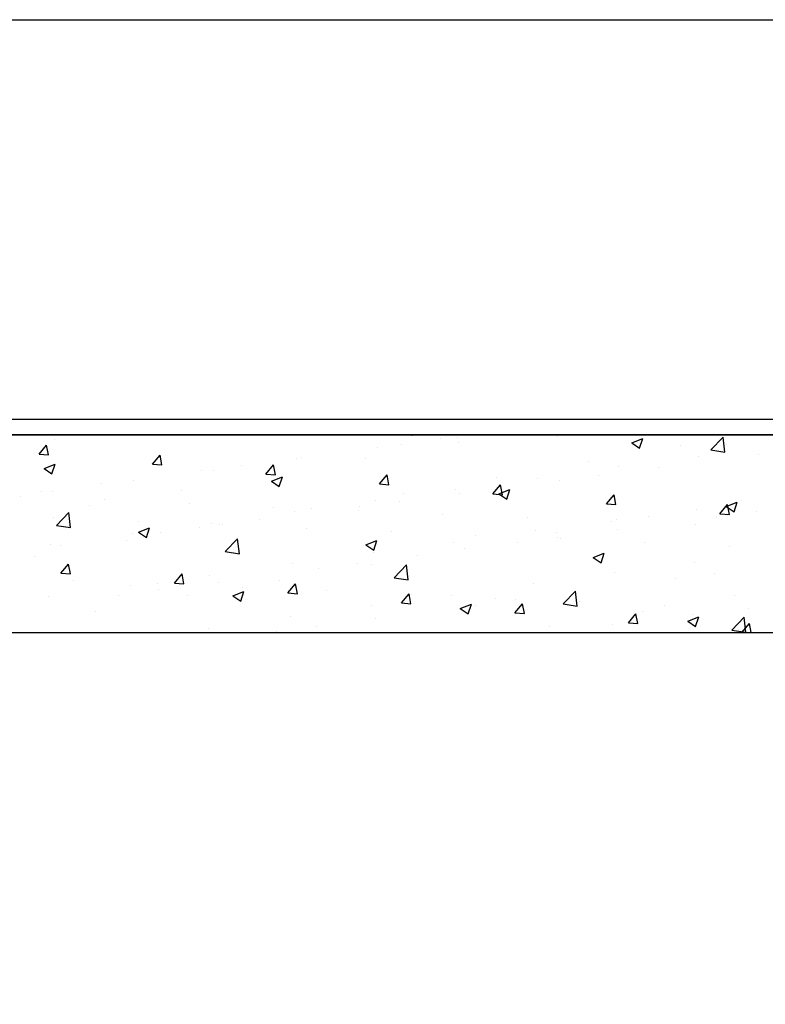
# Model space of a CAD drawing. Extents: x 124 to 171.7, y 79.9 to 108.
# Drawn here: x 130.1 to 132.5, y 86.4 to 89.5 of the extents above; entities that cross this region are included whole.
import ezdxf

# ---------------------------------------------------------------- set-up
doc = ezdxf.new("R2010")
doc.units = 0
doc.layers.get('0').update_dxf_attribs({"linetype": 'CONTINUOUS'})
for name, color, linetype in [('DETAIL', 1, 'CONTINUOUS'), ('DIM', 1, 'CONTINUOUS'), ('GRID', 2, 'CONTINUOUS'), ('HATCH', 2, 'CONTINUOUS')]:
    doc.layers.add(name, color=color, linetype=linetype)

# ---------------------------------------------------------------- blocks, each defined once
blk = doc.blocks.new('*X135')
at = {"color": 0}
for p, q in [((130.2545, 88.159), (130.2545, 88.159)), ((131.3819, 88.1722), (131.3846, 88.1704)), ((131.3846, 88.1704), (131.3852, 88.1722)), ((131.4753, 88.1594), (131.4753, 88.1594)), ((131.5267, 88.1645), (131.5267, 88.1645)), ((131.8447, 88.1658), (131.8447, 88.1658)), ((132.0783, 88.1472), (132.1133, 88.1606)), ((132.1032, 88.1304), (132.1133, 88.1606)), ((132.3285, 88.1248), (132.3675, 88.1654)), ((132.373, 88.1179), (132.3675, 88.1654)), ((130.2052, 88.1112), (130.2293, 88.1399)), ((130.2351, 88.1086), (130.2293, 88.1399)), ((131.2741, 88.1325), (131.2741, 88.1325)), ((131.3501, 88.1429), (131.3501, 88.1429)), ((131.5298, 88.1479), (131.5298, 88.1479)), ((132.0783, 88.1472), (132.1032, 88.1304)), ((132.1116, 88.1545), (132.1116, 88.1545)), ((132.2328, 88.1382), (132.2328, 88.1382)), ((132.3285, 88.1248), (132.373, 88.1179)), ((132.3785, 88.1432), (132.3785, 88.1432)), ((130.2052, 88.1112), (130.2351, 88.1086)), ((130.5638, 88.0798), (130.5879, 88.1085)), ((130.5937, 88.0772), (130.5879, 88.1085)), ((131.0174, 88.0973), (131.0174, 88.0973)), ((131.0343, 88.1013), (131.0343, 88.1013)), ((131.2382, 88.0978), (131.2382, 88.0978)), ((132.2895, 88.1028), (132.2895, 88.1028)), ((132.4792, 88.1116), (132.4792, 88.1116)), ((130.2211, 88.066), (130.2561, 88.0794)), ((130.2211, 88.066), (130.2459, 88.0492)), ((130.2459, 88.0492), (130.2561, 88.0794)), ((130.5638, 88.0798), (130.5937, 88.0772)), ((130.8449, 88.0764), (130.8449, 88.0764)), ((130.9225, 88.0484), (130.9466, 88.0772)), ((130.9523, 88.0458), (130.9466, 88.0772)), ((131.9412, 88.0881), (131.9412, 88.0881)), ((132.037, 88.0708), (132.037, 88.0708)), ((132.1634, 88.0701), (132.1634, 88.0701)), ((130.7198, 88.0599), (130.7198, 88.0599)), ((130.7577, 88.0598), (130.7577, 88.0598)), ((130.9225, 88.0484), (130.9523, 88.0458)), ((130.9396, 88.026), (130.9746, 88.0394)), ((130.9466, 88.0478), (130.9466, 88.0478)), ((130.9645, 88.0092), (130.9746, 88.0394)), ((131.2811, 88.0171), (131.3052, 88.0458)), ((131.311, 88.0144), (131.3052, 88.0458)), ((131.6496, 88.0381), (131.6496, 88.0381)), ((131.7803, 88.0356), (131.7803, 88.0356)), ((131.974, 88.0451), (131.974, 88.0451)), ((130.404, 88.0183), (130.404, 88.0183)), ((130.5051, 88.0278), (130.5051, 88.0278)), ((130.9396, 88.026), (130.9645, 88.0092)), ((131.2811, 88.0171), (131.311, 88.0144)), ((131.6397, 87.9857), (131.6638, 88.0144)), ((131.6696, 87.9831), (131.6638, 88.0144)), ((131.8489, 88.0287), (131.8489, 88.0287)), ((130.1459, 87.978), (130.1459, 87.978)), ((130.2146, 87.9934), (130.2146, 87.9934)), ((130.2484, 87.9926), (130.2484, 87.9926)), ((130.655, 87.9977), (130.655, 87.9977)), ((131.358, 87.988), (131.358, 87.988)), ((131.5206, 87.9981), (131.5206, 87.9981)), ((131.5331, 87.9871), (131.5331, 87.9871)), ((131.6397, 87.9857), (131.6696, 87.9831)), ((131.6582, 87.9859), (131.6932, 87.9994)), ((131.6582, 87.9859), (131.6831, 87.9691)), ((131.6831, 87.9691), (131.6932, 87.9993)), ((131.9983, 87.9543), (132.0224, 87.983)), ((132.0282, 87.9517), (132.0224, 87.983)), ((130.3634, 87.9477), (130.3634, 87.9477)), ((130.4128, 87.9667), (130.4128, 87.9667)), ((130.6797, 87.9554), (130.6797, 87.9554)), ((130.9466, 87.9441), (130.9466, 87.9441)), ((131.0664, 87.938), (131.0664, 87.938)), ((131.2185, 87.9457), (131.2185, 87.9457)), ((131.268, 87.9661), (131.268, 87.9661)), ((131.3437, 87.9622), (131.3437, 87.9622)), ((131.9983, 87.9543), (132.0282, 87.9517)), ((132.357, 87.9229), (132.3811, 87.9517)), ((132.3768, 87.9459), (132.4118, 87.9593)), ((132.3768, 87.9459), (132.4016, 87.9291)), ((132.3869, 87.9203), (132.3811, 87.9516)), ((132.4016, 87.9291), (132.4118, 87.9593)), ((132.4237, 87.9632), (132.4237, 87.9632)), ((130.2513, 87.9108), (130.2513, 87.9108)), ((130.2604, 87.886), (130.2993, 87.9266)), ((130.3048, 87.8791), (130.2993, 87.9266)), ((131.0113, 87.9309), (131.0113, 87.9309)), ((131.2135, 87.9328), (131.2135, 87.9328)), ((131.4804, 87.9216), (131.4804, 87.9216)), ((131.7474, 87.9103), (131.7474, 87.9103)), ((132.1321, 87.9132), (132.1321, 87.9132)), ((132.2835, 87.9363), (132.2835, 87.9363)), ((132.3476, 87.9144), (132.3476, 87.9144)), ((132.357, 87.9229), (132.3869, 87.9203)), ((132.4728, 87.9309), (132.4728, 87.9309)), ((130.2604, 87.886), (130.3048, 87.8791)), ((130.5182, 87.8995), (130.5182, 87.8995)), ((130.5195, 87.8647), (130.5545, 87.8781)), ((130.5444, 87.8479), (130.5545, 87.8781)), ((130.7134, 87.8792), (130.7134, 87.8792)), ((130.7516, 87.8934), (130.7516, 87.8934)), ((130.7748, 87.8879), (130.7748, 87.8879)), ((130.7851, 87.8882), (130.7851, 87.8882)), ((130.9028, 87.9041), (130.9028, 87.9041)), ((131.052, 87.877), (131.052, 87.877)), ((132.0143, 87.899), (132.0143, 87.899)), ((132.0309, 87.9043), (132.0309, 87.9043)), ((132.2812, 87.8877), (132.2812, 87.8877)), ((130.4991, 87.8614), (130.4991, 87.8614)), ((130.5195, 87.8647), (130.5444, 87.8479)), ((130.5882, 87.8627), (130.5882, 87.8627)), ((131.319, 87.8657), (131.319, 87.8657)), ((131.5859, 87.8544), (131.5859, 87.8544)), ((131.7742, 87.8691), (131.7742, 87.8691)), ((131.8405, 87.8631), (131.8405, 87.8631)), ((131.8425, 87.8479), (131.8425, 87.8479)), ((132.0319, 87.8729), (132.0319, 87.8729)), ((130.2423, 87.8261), (130.2423, 87.8261)), ((130.2725, 87.8211), (130.2725, 87.8211)), ((130.4832, 87.8379), (130.4832, 87.8379)), ((130.794, 87.8033), (130.8329, 87.8439)), ((130.8384, 87.7964), (130.8329, 87.8439)), ((131.2381, 87.8246), (131.2731, 87.8381)), ((131.2381, 87.8246), (131.263, 87.8079)), ((131.263, 87.8079), (131.2731, 87.8381)), ((131.5145, 87.8316), (131.5145, 87.8316)), ((131.5489, 87.8131), (131.5489, 87.8131)), ((131.7173, 87.8315), (131.7173, 87.8315)), ((131.8528, 87.8431), (131.8528, 87.8431)), ((132.1197, 87.8319), (132.1197, 87.8319)), ((132.3866, 87.8206), (132.3866, 87.8206)), ((130.1916, 87.7878), (130.1916, 87.7878)), ((130.794, 87.8033), (130.8384, 87.7964)), ((131.2619, 87.7996), (131.2619, 87.7996)), ((131.4015, 87.7899), (131.4015, 87.7899)), ((131.9566, 87.7846), (131.9917, 87.798)), ((131.9566, 87.7846), (131.9815, 87.7678)), ((131.9815, 87.7678), (131.9917, 87.798)), ((130.2746, 87.7351), (130.2987, 87.7638)), ((130.3045, 87.7325), (130.2987, 87.7638)), ((131.0052, 87.7644), (131.0052, 87.7644)), ((131.2122, 87.765), (131.2122, 87.765)), ((131.2574, 87.763), (131.2574, 87.763)), ((131.3276, 87.7205), (131.3665, 87.7611)), ((131.3721, 87.7136), (131.3665, 87.7611)), ((132.2774, 87.7699), (132.2774, 87.7699)), ((130.2746, 87.7351), (130.3045, 87.7325)), ((130.6332, 87.7037), (130.6573, 87.7324)), ((130.6631, 87.7011), (130.6573, 87.7324)), ((130.7455, 87.7269), (130.7455, 87.7269)), ((131.087, 87.7485), (131.087, 87.7485)), ((131.3276, 87.7205), (131.3721, 87.7136)), ((132.0248, 87.7379), (132.0248, 87.7379)), ((132.3413, 87.7337), (132.3413, 87.7337)), ((130.3133, 87.7125), (130.3133, 87.7125)), ((130.493, 87.6949), (130.493, 87.6949)), ((130.5802, 87.7012), (130.5802, 87.7012)), ((130.6332, 87.7037), (130.6631, 87.7011)), ((130.7712, 87.7069), (130.7712, 87.7069)), ((130.8471, 87.69), (130.8471, 87.69)), ((130.9658, 87.713), (130.9658, 87.713)), ((130.9918, 87.6723), (131.0159, 87.7011)), ((131.0217, 87.6697), (131.0159, 87.7011)), ((131.7681, 87.7027), (131.7681, 87.7027)), ((132.2161, 87.7172), (132.2161, 87.7172)), ((130.2363, 87.6597), (130.2363, 87.6597)), ((130.4567, 87.6655), (130.4567, 87.6655)), ((130.5819, 87.682), (130.5819, 87.682)), ((130.6742, 87.6629), (130.6742, 87.6629)), ((130.818, 87.6634), (130.853, 87.6768)), ((130.818, 87.6634), (130.8428, 87.6466)), ((130.8428, 87.6466), (130.853, 87.6768)), ((130.9918, 87.6723), (131.0217, 87.6697)), ((131.1141, 87.6787), (131.1141, 87.6787)), ((131.3505, 87.641), (131.3746, 87.6697)), ((131.3803, 87.6383), (131.3746, 87.6697)), ((131.381, 87.6674), (131.381, 87.6674)), ((131.5084, 87.6652), (131.5084, 87.6652)), ((131.8612, 87.6377), (131.9002, 87.6783)), ((131.9057, 87.6308), (131.9002, 87.6783)), ((131.9003, 87.6757), (131.9003, 87.6757)), ((132.4031, 87.6649), (132.4031, 87.6649)), ((131.2559, 87.6332), (131.2559, 87.6332)), ((131.3505, 87.641), (131.3803, 87.6383)), ((131.5365, 87.6233), (131.5715, 87.6368)), ((131.5614, 87.6066), (131.5715, 87.6368)), ((131.5858, 87.6342), (131.5858, 87.6342)), ((131.6479, 87.6561), (131.6479, 87.6561)), ((131.7091, 87.6096), (131.7332, 87.6383)), ((131.711, 87.6507), (131.711, 87.6507)), ((131.739, 87.607), (131.7332, 87.6383)), ((131.8612, 87.6377), (131.9057, 87.6309)), ((131.9148, 87.6449), (131.9148, 87.6449)), ((132.1817, 87.6336), (132.1817, 87.6336)), ((130.3826, 87.6129), (130.3826, 87.6129)), ((130.9991, 87.598), (130.9991, 87.598)), ((131.5365, 87.6233), (131.5614, 87.6066)), ((131.7091, 87.6096), (131.739, 87.607)), ((132.0677, 87.5782), (132.0918, 87.6069)), ((132.0976, 87.5756), (132.0918, 87.6069)), ((132.1115, 87.6148), (132.1115, 87.6148)), ((132.2551, 87.5833), (132.2901, 87.5967)), ((132.2713, 87.6034), (132.2713, 87.6034)), ((132.28, 87.5665), (132.2901, 87.5967)), ((132.3948, 87.555), (132.4338, 87.5956)), ((132.4393, 87.5481), (132.4338, 87.5956)), ((132.4486, 87.6223), (132.4486, 87.6223)), ((131.0806, 87.5677), (131.0806, 87.5677)), ((131.27, 87.5927), (131.27, 87.5927)), ((131.8199, 87.5648), (131.8199, 87.5648)), ((132.0187, 87.5714), (132.0187, 87.5714)), ((132.0677, 87.5782), (132.0976, 87.5756)), ((132.2551, 87.5833), (132.28, 87.5665)), ((132.4267, 87.5472), (132.4505, 87.5756)), ((132.4557, 87.5472), (132.4505, 87.5756)), ((130.7395, 87.5605), (130.7395, 87.5605)), ((130.9555, 87.5513), (130.9555, 87.5513)), ((132.3948, 87.555), (132.4393, 87.5481)), ((132.3991, 87.5614), (132.3991, 87.5614))]:
    blk.add_line(p, q, dxfattribs=at)
blk = doc.blocks.new('*U161')
at = {"layer": 'DIM'}
blk.add_lwpolyline([(129.3297, 87.0386), (131.6282, 84.6908), (132.2532, 84.6908)], dxfattribs=at)
blk.add_solid([(129.2553, 86.9658), (128.8925, 87.4852), (129.4042, 87.1115)], dxfattribs=at)

msp = doc.modelspace()

# ---------------------------------------------------------------- linework, layer by layer
at = {"layer": 'DETAIL'}
for p, q in [((137.7711, 88.1722), (128.1922, 88.1722)), ((128.536, 87.5472), (137.7711, 87.5472))]:
    msp.add_line(p, q, dxfattribs=at)
at = {"layer": 'GRID'}
for p, q in [((128.1922, 89.4847), (132.9727, 89.4847)), ((128.1922, 88.2222), (137.7711, 88.2222)), ((128.1922, 88.1722), (137.7711, 88.1722))]:
    msp.add_line(p, q, dxfattribs=at)

# ---------------------------------------------------------------- block references
msp.add_blockref('*U161', (0, 0))
at = {"layer": 'HATCH', "color": 5, "linetype": 'CONTINUOUS'}
msp.add_blockref('*X135', (0, 0), dxfattribs=at)

doc.saveas('drawing.dxf')
